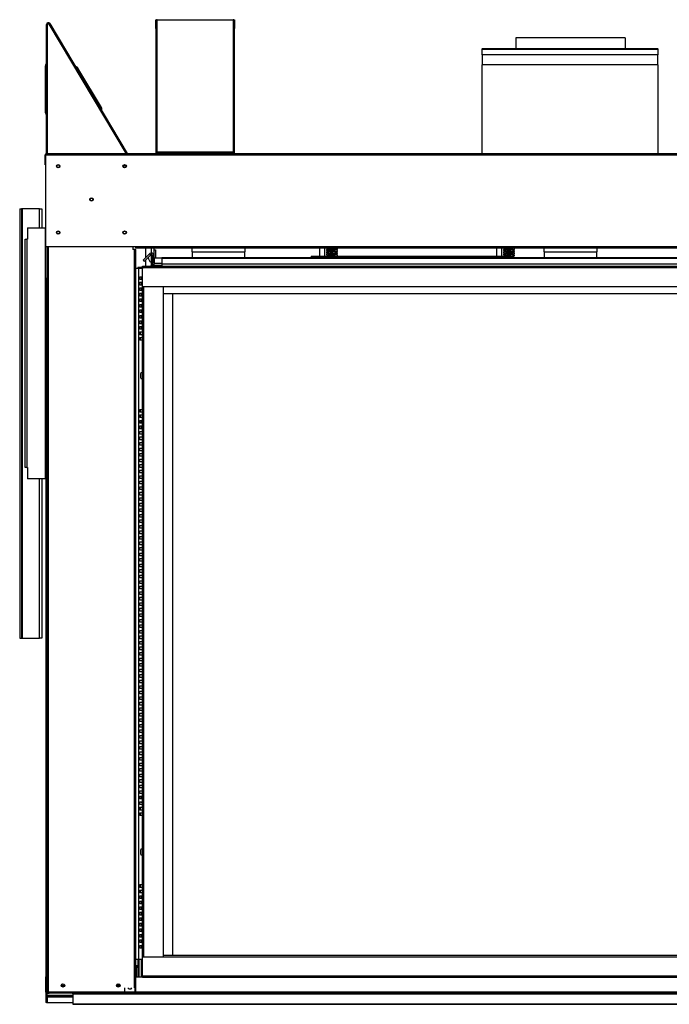
# Model space of a CAD drawing. Units: inches. Extents: x 0.1 to 16.9, y 0.1 to 10.9.
# Drawn here: x 6 to 8.9, y 2.5 to 7 of the extents above; entities that cross this region are included whole.
import ezdxf

# ---------------------------------------------------------------- set-up
doc = ezdxf.new("R2010")
doc.units = ezdxf.units.IN
doc.header["$MEASUREMENT"] = 0

msp = doc.modelspace()

# ---------------------------------------------------------------- linework, layer by layer
at = {"color": 7, "linetype": 'Continuous', "lineweight": 25}
for p, q in [((6.5983, 6.9502), (6.6017, 6.9502)), ((6.5983, 6.9108), (6.5983, 6.9502)), ((6.6017, 6.9502), (6.6017, 6.9108)), ((6.6047, 6.9502), (6.6017, 6.9502)), ((6.6047, 6.3502), (6.6047, 6.9502)), ((6.6047, 6.9502), (6.9483, 6.9502)), ((6.9513, 6.9502), (6.9483, 6.9502)), ((6.9483, 6.9502), (6.9483, 6.3502)), ((6.9513, 6.9502), (6.9547, 6.9502)), ((6.9513, 6.9108), (6.9513, 6.9502)), ((6.9547, 6.9502), (6.9547, 6.9108)), ((6.1041, 6.3435), (6.1041, 6.9288)), ((6.1093, 6.3435), (6.1093, 6.9288)), ((6.1149, 6.9304), (6.4647, 6.3435)), ((6.1194, 6.933), (6.4699, 6.3449)), ((6.5983, 6.9108), (6.5983, 6.3502)), ((6.6017, 6.9108), (6.5983, 6.9108)), ((6.6017, 6.9108), (6.6017, 6.3502)), ((6.9513, 6.3502), (6.9513, 6.9108)), ((6.9547, 6.9108), (6.9513, 6.9108)), ((6.9547, 6.3502), (6.9547, 6.9108)), ((8.2267, 6.8685), (8.2267, 6.818)), ((8.7197, 6.8685), (8.2267, 6.8685)), ((8.7197, 6.8685), (8.7197, 6.818)), ((8.0721, 6.8158), (8.0721, 6.7908)), ((8.868, 6.818), (8.0743, 6.818)), ((8.8701, 6.7908), (8.8701, 6.8158)), ((8.4717, 6.7908), (8.0721, 6.7908)), ((8.0746, 6.7908), (8.0746, 6.7467)), ((8.8701, 6.7908), (8.4717, 6.7908)), ((8.8676, 6.7467), (8.8676, 6.7908)), ((6.0981, 6.7402), (6.0981, 6.7399)), ((6.0981, 6.7399), (6.0981, 6.5324)), ((6.103, 6.7399), (6.0981, 6.7399)), ((6.103, 6.7399), (6.1041, 6.7399)), ((6.103, 6.5324), (6.103, 6.7399)), ((6.2424, 6.7287), (6.3487, 6.5504)), ((6.3529, 6.5529), (6.2467, 6.7312)), ((8.0726, 6.7467), (8.0726, 6.3435)), ((8.4717, 6.7467), (8.0726, 6.7467)), ((8.8696, 6.7467), (8.4717, 6.7467)), ((8.8696, 6.3435), (8.8696, 6.7467)), ((6.0981, 6.5324), (6.0981, 6.5322)), ((6.0981, 6.5324), (6.103, 6.5324)), ((6.1041, 6.5324), (6.103, 6.5324)), ((6.0981, 6.2938), (6.0981, 6.3373)), ((6.1015, 6.3438), (6.1041, 6.3438)), ((6.1015, 6.3438), (6.1015, 6.3435)), ((10.8515, 6.3435), (6.1015, 6.3435)), ((6.1015, 6.3376), (6.1015, 6.3435)), ((10.8515, 6.3376), (6.1015, 6.3376)), ((6.1015, 5.9232), (6.1015, 6.3376)), ((6.4645, 6.3438), (6.1093, 6.3438)), ((6.5265, 6.3438), (6.4711, 6.3438)), ((6.5265, 6.3435), (6.5265, 6.3438)), ((6.5265, 6.3438), (8.0726, 6.3438)), ((6.5983, 6.3502), (6.6017, 6.3502)), ((6.6017, 6.3502), (6.6047, 6.3502)), ((6.9483, 6.3502), (6.6047, 6.3502)), ((6.6047, 6.3472), (6.6047, 6.3438)), ((6.6047, 6.3472), (6.6483, 6.3472)), ((6.6483, 6.3438), (6.6483, 6.3472)), ((6.6483, 6.3472), (6.6511, 6.3472)), ((6.6511, 6.3472), (6.6511, 6.3438)), ((6.6511, 6.3472), (6.9019, 6.3472)), ((6.9019, 6.3438), (6.9019, 6.3472)), ((6.9019, 6.3472), (6.9047, 6.3472)), ((6.9047, 6.3438), (6.9047, 6.3472)), ((6.9047, 6.3472), (6.9483, 6.3472)), ((6.9483, 6.3502), (6.9513, 6.3502)), ((6.9483, 6.3472), (6.9483, 6.3438)), ((6.9547, 6.3502), (6.9513, 6.3502)), ((8.8696, 6.3438), (10.4265, 6.3438)), ((6.0981, 6.2938), (6.1015, 6.2938)), ((6.4524, 6.2904), (6.4632, 6.2904)), ((5.9835, 6.0942), (5.9835, 4.1517)), ((5.9835, 6.0942), (5.991, 6.0942)), ((5.991, 6.0942), (5.991, 4.1517)), ((5.994, 6.0942), (5.991, 6.0942)), ((5.994, 6.0942), (5.994, 4.1517)), ((6.073, 6.0942), (5.994, 6.0942)), ((6.073, 6.0942), (6.0835, 6.0942)), ((6.0835, 6.0942), (6.0835, 6.0081)), ((6.0183, 6.0081), (6.0183, 5.9581)), ((6.0183, 6.0081), (6.0998, 6.0081)), ((6.0998, 4.8737), (6.0998, 6.0081)), ((6.0998, 6.0081), (6.1015, 6.0081)), ((6.008, 4.9237), (6.008, 5.9581)), ((6.008, 5.9581), (6.0161, 5.9581)), ((6.0161, 5.9581), (6.0161, 4.9237)), ((6.0183, 5.9581), (6.0161, 5.9581)), ((6.5065, 5.9232), (6.1015, 5.9232)), ((6.108, 2.5512), (6.108, 5.9232)), ((6.4949, 5.9232), (6.4949, 5.911)), ((6.5018, 5.911), (6.4949, 5.911)), ((6.5025, 5.911), (6.5018, 5.911)), ((6.5049, 5.911), (6.5025, 5.911)), ((6.5049, 2.5512), (6.5049, 5.911)), ((6.5049, 5.911), (6.508, 5.911)), ((6.5065, 5.9232), (6.5065, 5.9204)), ((10.8515, 5.9232), (6.5065, 5.9232)), ((6.5065, 5.9204), (6.5065, 5.9173)), ((10.4465, 5.9204), (6.5065, 5.9204)), ((10.4465, 5.9173), (6.5065, 5.9173)), ((6.508, 2.5512), (6.508, 5.911)), ((6.572, 5.8918), (6.5422, 5.862)), ((6.5767, 5.8871), (6.5469, 5.8573)), ((6.5527, 5.9173), (6.5527, 5.8724)), ((6.5767, 5.8871), (6.572, 5.8918)), ((6.5777, 5.9173), (6.5777, 5.8945)), ((6.5777, 5.8878), (6.5777, 5.8826)), ((6.5777, 5.8826), (6.582, 5.8826)), ((6.5777, 5.8826), (6.5777, 5.8419)), ((6.582, 5.8849), (6.5886, 5.8849)), ((6.582, 5.8849), (6.582, 5.8516)), ((6.5886, 5.8849), (6.5886, 5.8516)), ((6.5894, 5.9173), (6.5894, 5.8766)), ((6.5894, 5.9096), (6.5913, 5.9096)), ((6.5913, 5.9096), (6.5976, 5.9096)), ((6.5976, 5.9096), (6.5976, 5.8735)), ((6.7634, 5.8998), (6.7634, 5.9173)), ((6.7634, 5.8998), (7.0009, 5.8998)), ((6.7634, 5.8998), (6.7634, 5.873)), ((7.0009, 5.9173), (7.0009, 5.8998)), ((7.0009, 5.873), (7.0009, 5.8998)), ((7.3004, 5.8801), (7.3004, 5.8735)), ((7.3004, 5.8801), (8.2004, 5.8801)), ((7.3381, 5.9173), (7.3381, 5.8801)), ((7.3628, 5.8801), (7.3628, 5.9173)), ((8.1381, 5.9173), (8.1381, 5.8801)), ((8.1628, 5.8801), (8.1628, 5.9173)), ((8.2004, 5.8801), (8.2004, 5.8735)), ((8.3547, 5.8998), (8.3547, 5.9173)), ((8.3547, 5.8998), (8.5922, 5.8998)), ((8.3547, 5.8998), (8.3547, 5.873)), ((8.5922, 5.9173), (8.5922, 5.8998)), ((8.5922, 5.873), (8.5922, 5.8998)), ((6.539, 5.8299), (6.539, 5.8358)), ((6.539, 5.8358), (10.414, 5.8358)), ((6.5422, 5.862), (6.5469, 5.8573)), ((6.5527, 5.8631), (6.5527, 5.8358)), ((6.5777, 5.8419), (6.5777, 5.8388)), ((6.5777, 5.8419), (6.585, 5.8419)), ((6.5777, 5.8358), (6.5777, 5.8388)), ((6.5777, 5.8388), (6.5917, 5.8388)), ((6.5886, 5.8516), (6.582, 5.8516)), ((6.582, 5.8516), (6.582, 5.8419)), ((6.582, 5.847), (6.5831, 5.847)), ((6.585, 5.8419), (6.5917, 5.8419)), ((6.5925, 5.8485), (6.5912, 5.8485)), ((6.5917, 5.8485), (6.6265, 5.8485)), ((6.5917, 5.8388), (6.5917, 5.8485)), ((6.5925, 5.8485), (6.5925, 5.8735)), ((6.5925, 5.8735), (6.7634, 5.8735)), ((10.3265, 5.873), (6.6265, 5.873)), ((6.6265, 5.873), (6.6265, 5.8695)), ((10.3265, 5.8695), (6.6265, 5.8695)), ((6.6265, 5.8695), (6.6265, 5.8449)), ((10.3265, 5.8449), (6.6265, 5.8449)), ((6.6265, 5.8449), (6.6265, 5.8358)), ((7.0009, 5.8735), (7.3004, 5.8735)), ((7.3004, 5.8735), (8.2004, 5.8735)), ((7.3004, 5.8735), (7.3004, 5.873)), ((8.2004, 5.8735), (8.2004, 5.873)), ((8.2004, 5.8735), (8.3547, 5.8735)), ((8.5922, 5.8735), (9.2081, 5.8735)), ((6.52, 5.825), (6.508, 5.825)), ((6.5174, 5.8292), (6.5174, 5.825)), ((6.5214, 5.8292), (6.5174, 5.8292)), ((6.52, 5.825), (6.52, 2.7)), ((6.539, 5.825), (6.52, 5.825)), ((6.5214, 5.8292), (6.5214, 5.825)), ((6.539, 5.8292), (6.5214, 5.8292)), ((6.539, 5.8299), (10.414, 5.8299)), ((6.539, 5.7424), (6.539, 5.8299)), ((6.1043, 5.7827), (6.1074, 5.7827)), ((6.1043, 5.7727), (6.1043, 5.7827)), ((6.1074, 5.7727), (6.1043, 5.7727)), ((6.1043, 5.7727), (6.1043, 5.4827)), ((6.1074, 5.7827), (6.1074, 5.7727)), ((6.1074, 5.7727), (6.1074, 5.4827)), ((6.5271, 5.7875), (6.539, 5.7875)), ((6.5271, 5.775), (6.5271, 5.7875)), ((6.539, 5.775), (6.5271, 5.775)), ((6.5271, 5.7625), (6.539, 5.7625)), ((6.5271, 5.75), (6.5271, 5.7625)), ((6.539, 5.75), (6.5271, 5.75)), ((6.5328, 5.7875), (6.5328, 5.775)), ((6.5328, 5.7625), (6.5328, 5.75)), ((6.5271, 5.7375), (6.539, 5.7375)), ((6.5271, 5.725), (6.5271, 5.7375)), ((6.539, 5.725), (6.5271, 5.725)), ((6.5271, 5.7125), (6.539, 5.7125)), ((6.5271, 5.7), (6.5271, 5.7125)), ((6.5328, 5.7375), (6.5328, 5.725)), ((6.5328, 5.7125), (6.5328, 5.7)), ((10.414, 5.7424), (6.539, 5.7424)), ((6.539, 2.7104), (6.539, 5.7424)), ((6.6324, 5.7424), (6.6324, 2.7104)), ((6.6324, 5.7118), (10.3206, 5.7118)), ((6.6751, 2.7182), (6.6751, 5.7118)), ((6.539, 5.7), (6.5271, 5.7)), ((6.5271, 5.6875), (6.539, 5.6875)), ((6.5271, 5.675), (6.5271, 5.6875)), ((6.539, 5.675), (6.5271, 5.675)), ((6.5271, 5.6625), (6.539, 5.6625)), ((6.5271, 5.65), (6.5271, 5.6625)), ((6.5328, 5.6875), (6.5328, 5.675)), ((6.5328, 5.6625), (6.5328, 5.65)), ((6.539, 5.65), (6.5271, 5.65)), ((6.5271, 5.6375), (6.539, 5.6375)), ((6.5271, 5.625), (6.5271, 5.6375)), ((6.539, 5.625), (6.5271, 5.625)), ((6.5271, 5.6125), (6.539, 5.6125)), ((6.5271, 5.6), (6.5271, 5.6125)), ((6.5328, 5.6375), (6.5328, 5.625)), ((6.5328, 5.6125), (6.5328, 5.6)), ((6.539, 5.6), (6.5271, 5.6)), ((6.5271, 5.5875), (6.539, 5.5875)), ((6.5271, 5.575), (6.5271, 5.5875)), ((6.539, 5.575), (6.5271, 5.575)), ((6.5328, 5.5875), (6.5328, 5.575)), ((6.5271, 5.5625), (6.539, 5.5625)), ((6.5271, 5.55), (6.5271, 5.5625)), ((6.539, 5.55), (6.5271, 5.55)), ((6.5271, 5.5375), (6.539, 5.5375)), ((6.5271, 5.525), (6.5271, 5.5375)), ((6.539, 5.525), (6.5271, 5.525)), ((6.5296, 5.525), (6.5296, 5.5375)), ((6.5328, 5.5625), (6.5328, 5.55)), ((6.1043, 5.4827), (6.108, 5.4827)), ((6.1043, 2.5607), (6.1043, 5.4827)), ((6.5271, 5.5125), (6.539, 5.5125)), ((6.5271, 5.5), (6.5271, 5.5125)), ((6.539, 5.5), (6.5271, 5.5)), ((6.5296, 5.5), (6.5296, 5.5125)), ((6.539, 5.3525), (6.5319, 5.3525)), ((6.5319, 5.3275), (6.539, 5.3275)), ((6.5271, 5.1875), (6.539, 5.1875)), ((6.5271, 5.175), (6.5271, 5.1875)), ((6.539, 5.175), (6.5271, 5.175)), ((6.5296, 5.175), (6.5296, 5.1875)), ((6.5271, 5.1625), (6.539, 5.1625)), ((6.5271, 5.15), (6.5271, 5.1625)), ((6.539, 5.15), (6.5271, 5.15)), ((6.5271, 5.1375), (6.539, 5.1375)), ((6.5271, 5.125), (6.5271, 5.1375)), ((6.5271, 5.13), (6.539, 5.13)), ((6.539, 5.125), (6.5271, 5.125)), ((6.5296, 5.15), (6.5296, 5.1625)), ((6.5328, 5.1375), (6.5328, 5.13)), ((6.5271, 5.1125), (6.539, 5.1125)), ((6.5271, 5.1), (6.5271, 5.1125)), ((6.5271, 5.1118), (6.5277, 5.1125)), ((6.539, 5.1), (6.5271, 5.1)), ((6.5271, 5.0875), (6.539, 5.0875)), ((6.5271, 5.075), (6.5271, 5.0875)), ((6.5328, 5.1125), (6.5328, 5.1)), ((6.539, 5.075), (6.5271, 5.075)), ((6.5271, 5.0625), (6.539, 5.0625)), ((6.5271, 5.05), (6.5271, 5.0625)), ((6.539, 5.05), (6.5271, 5.05)), ((6.5271, 5.0375), (6.539, 5.0375)), ((6.5271, 5.025), (6.5271, 5.0375)), ((6.539, 5.025), (6.5271, 5.025)), ((6.5271, 5.0125), (6.539, 5.0125)), ((6.5271, 5), (6.5271, 5.0125)), ((6.539, 5), (6.5271, 5)), ((6.5271, 4.9875), (6.539, 4.9875)), ((6.5271, 4.975), (6.5271, 4.9875)), ((6.539, 4.975), (6.5271, 4.975)), ((6.5271, 4.9625), (6.539, 4.9625)), ((6.5271, 4.95), (6.5271, 4.9625)), ((6.539, 4.95), (6.5271, 4.95)), ((6.0161, 4.9237), (6.008, 4.9237)), ((6.0161, 4.9237), (6.0183, 4.9237)), ((6.0183, 4.9237), (6.0183, 4.8737)), ((6.5271, 4.9375), (6.539, 4.9375)), ((6.5271, 4.925), (6.5271, 4.9375)), ((6.539, 4.925), (6.5271, 4.925)), ((6.5271, 4.9125), (6.539, 4.9125)), ((6.5271, 4.9), (6.5271, 4.9125)), ((6.539, 4.9), (6.5271, 4.9)), ((6.0998, 4.8737), (6.0183, 4.8737)), ((6.0835, 4.8737), (6.0835, 4.1517)), ((6.1043, 4.8737), (6.0998, 4.8737)), ((6.1015, 4.8737), (6.1015, 2.6274)), ((6.5271, 4.8875), (6.539, 4.8875)), ((6.5271, 4.875), (6.5271, 4.8875)), ((6.539, 4.875), (6.5271, 4.875)), ((6.5271, 4.8625), (6.539, 4.8625)), ((6.5271, 4.85), (6.5271, 4.8625)), ((6.539, 4.85), (6.5271, 4.85)), ((6.5271, 4.8375), (6.539, 4.8375)), ((6.5271, 4.825), (6.5271, 4.8375)), ((6.539, 4.825), (6.5271, 4.825)), ((6.5271, 4.8125), (6.539, 4.8125)), ((6.5271, 4.8), (6.5271, 4.8125)), ((6.539, 4.8), (6.5271, 4.8)), ((6.5271, 4.7875), (6.539, 4.7875)), ((6.5271, 4.775), (6.5271, 4.7875)), ((6.539, 4.775), (6.5271, 4.775)), ((6.5271, 4.7625), (6.539, 4.7625)), ((6.5271, 4.75), (6.5271, 4.7625)), ((6.539, 4.75), (6.5271, 4.75)), ((6.5271, 4.7375), (6.539, 4.7375)), ((6.5271, 4.725), (6.5271, 4.7375)), ((6.539, 4.725), (6.5271, 4.725)), ((6.5271, 4.7125), (6.539, 4.7125)), ((6.5271, 4.7), (6.5271, 4.7125)), ((6.539, 4.7), (6.5271, 4.7)), ((6.5271, 4.6875), (6.539, 4.6875)), ((6.5271, 4.675), (6.5271, 4.6875)), ((6.539, 4.675), (6.5271, 4.675)), ((6.5271, 4.6625), (6.539, 4.6625)), ((6.5271, 4.65), (6.5271, 4.6625)), ((6.539, 4.65), (6.5271, 4.65)), ((6.5271, 4.6375), (6.539, 4.6375)), ((6.5271, 4.625), (6.5271, 4.6375)), ((6.539, 4.625), (6.5271, 4.625)), ((6.5271, 4.6125), (6.539, 4.6125)), ((6.5271, 4.6), (6.5271, 4.6125)), ((6.539, 4.6), (6.5271, 4.6)), ((6.5271, 4.5875), (6.539, 4.5875)), ((6.5271, 4.575), (6.5271, 4.5875)), ((6.539, 4.575), (6.5271, 4.575)), ((6.5271, 4.5625), (6.539, 4.5625)), ((6.5271, 4.55), (6.5271, 4.5625)), ((6.539, 4.55), (6.5271, 4.55)), ((6.5271, 4.5375), (6.539, 4.5375)), ((6.5271, 4.525), (6.5271, 4.5375)), ((6.539, 4.525), (6.5271, 4.525)), ((6.5271, 4.5125), (6.539, 4.5125)), ((6.5271, 4.5), (6.5271, 4.5125)), ((6.539, 4.5), (6.5271, 4.5)), ((6.5271, 4.4875), (6.539, 4.4875)), ((6.5271, 4.475), (6.5271, 4.4875)), ((6.539, 4.475), (6.5271, 4.475)), ((6.5271, 4.4625), (6.539, 4.4625)), ((6.5271, 4.45), (6.5271, 4.4625)), ((6.539, 4.45), (6.5271, 4.45)), ((6.5271, 4.4375), (6.539, 4.4375)), ((6.5271, 4.425), (6.5271, 4.4375)), ((6.539, 4.425), (6.5271, 4.425)), ((6.5271, 4.4125), (6.539, 4.4125)), ((6.5271, 4.4), (6.5271, 4.4125)), ((6.539, 4.4), (6.5271, 4.4)), ((6.5271, 4.3875), (6.539, 4.3875)), ((6.5271, 4.375), (6.5271, 4.3875)), ((6.539, 4.375), (6.5271, 4.375)), ((6.5271, 4.3625), (6.539, 4.3625)), ((6.5271, 4.35), (6.5271, 4.3625)), ((6.539, 4.35), (6.5271, 4.35)), ((6.5271, 4.3375), (6.539, 4.3375)), ((6.5271, 4.325), (6.5271, 4.3375)), ((6.539, 4.325), (6.5271, 4.325)), ((6.5271, 4.3125), (6.539, 4.3125)), ((6.5271, 4.3), (6.5271, 4.3125)), ((6.539, 4.3), (6.5271, 4.3)), ((6.5271, 4.2875), (6.539, 4.2875)), ((6.5271, 4.275), (6.5271, 4.2875)), ((6.539, 4.275), (6.5271, 4.275)), ((6.5271, 4.2625), (6.539, 4.2625)), ((6.5271, 4.25), (6.5271, 4.2625)), ((6.539, 4.25), (6.5271, 4.25)), ((6.5271, 4.2375), (6.539, 4.2375)), ((6.5271, 4.225), (6.5271, 4.2375)), ((6.539, 4.225), (6.5271, 4.225)), ((6.5271, 4.2125), (6.539, 4.2125)), ((6.5271, 4.2), (6.5271, 4.2125)), ((6.539, 4.2), (6.5271, 4.2)), ((6.5271, 4.1875), (6.539, 4.1875)), ((6.5271, 4.175), (6.5271, 4.1875)), ((5.9835, 4.1517), (5.991, 4.1517)), ((5.991, 4.1517), (5.994, 4.1517)), ((5.994, 4.1517), (6.073, 4.1517)), ((6.0835, 4.1517), (6.073, 4.1517)), ((6.539, 4.175), (6.5271, 4.175)), ((6.5271, 4.1625), (6.539, 4.1625)), ((6.5271, 4.15), (6.5271, 4.1625)), ((6.539, 4.15), (6.5271, 4.15)), ((6.5271, 4.1375), (6.539, 4.1375)), ((6.5271, 4.125), (6.5271, 4.1375)), ((6.539, 4.125), (6.5271, 4.125)), ((6.5271, 4.1125), (6.539, 4.1125)), ((6.5271, 4.1), (6.5271, 4.1125)), ((6.539, 4.1), (6.5271, 4.1)), ((6.5271, 4.0875), (6.539, 4.0875)), ((6.5271, 4.075), (6.5271, 4.0875)), ((6.539, 4.075), (6.5271, 4.075)), ((6.5271, 4.0625), (6.539, 4.0625)), ((6.5271, 4.05), (6.5271, 4.0625)), ((6.539, 4.05), (6.5271, 4.05)), ((6.5271, 4.0375), (6.539, 4.0375)), ((6.5271, 4.025), (6.5271, 4.0375)), ((6.539, 4.025), (6.5271, 4.025)), ((6.5271, 4.0125), (6.539, 4.0125)), ((6.5271, 4), (6.5271, 4.0125)), ((6.539, 4), (6.5271, 4)), ((6.5271, 3.9875), (6.539, 3.9875)), ((6.5271, 3.975), (6.5271, 3.9875)), ((6.539, 3.975), (6.5271, 3.975)), ((6.5271, 3.9625), (6.539, 3.9625)), ((6.5271, 3.95), (6.5271, 3.9625)), ((6.539, 3.95), (6.5271, 3.95)), ((6.5271, 3.9375), (6.539, 3.9375)), ((6.5271, 3.925), (6.5271, 3.9375)), ((6.539, 3.925), (6.5271, 3.925)), ((6.5271, 3.9125), (6.539, 3.9125)), ((6.5271, 3.9), (6.5271, 3.9125)), ((6.539, 3.9), (6.5271, 3.9)), ((6.5271, 3.8875), (6.539, 3.8875)), ((6.5271, 3.875), (6.5271, 3.8875)), ((6.539, 3.875), (6.5271, 3.875)), ((6.5271, 3.8625), (6.539, 3.8625)), ((6.5271, 3.85), (6.5271, 3.8625)), ((6.539, 3.85), (6.5271, 3.85)), ((6.5271, 3.8375), (6.539, 3.8375)), ((6.5271, 3.825), (6.5271, 3.8375)), ((6.539, 3.825), (6.5271, 3.825)), ((6.5271, 3.8125), (6.539, 3.8125)), ((6.5271, 3.8), (6.5271, 3.8125)), ((6.539, 3.8), (6.5271, 3.8)), ((6.5271, 3.7875), (6.539, 3.7875)), ((6.5271, 3.775), (6.5271, 3.7875)), ((6.539, 3.775), (6.5271, 3.775)), ((6.5271, 3.7625), (6.539, 3.7625)), ((6.5271, 3.75), (6.5271, 3.7625)), ((6.539, 3.75), (6.5271, 3.75)), ((6.5271, 3.7375), (6.539, 3.7375)), ((6.5271, 3.725), (6.5271, 3.7375)), ((6.539, 3.725), (6.5271, 3.725)), ((6.5271, 3.7125), (6.539, 3.7125)), ((6.5271, 3.7), (6.5271, 3.7125)), ((6.539, 3.7), (6.5271, 3.7)), ((6.5271, 3.6875), (6.539, 3.6875)), ((6.5271, 3.675), (6.5271, 3.6875)), ((6.539, 3.675), (6.5271, 3.675)), ((6.5271, 3.6625), (6.539, 3.6625)), ((6.5271, 3.65), (6.5271, 3.6625)), ((6.539, 3.65), (6.5271, 3.65)), ((6.5271, 3.6375), (6.539, 3.6375)), ((6.5271, 3.625), (6.5271, 3.6375)), ((6.539, 3.625), (6.5271, 3.625)), ((6.5271, 3.6125), (6.539, 3.6125)), ((6.5271, 3.6), (6.5271, 3.6125)), ((6.539, 3.6), (6.5271, 3.6)), ((6.5271, 3.5875), (6.539, 3.5875)), ((6.5271, 3.575), (6.5271, 3.5875)), ((6.539, 3.575), (6.5271, 3.575)), ((6.5271, 3.5625), (6.539, 3.5625)), ((6.5271, 3.55), (6.5271, 3.5625)), ((6.539, 3.55), (6.5271, 3.55)), ((6.5271, 3.5375), (6.539, 3.5375)), ((6.5271, 3.525), (6.5271, 3.5375)), ((6.539, 3.525), (6.5271, 3.525)), ((6.5271, 3.5125), (6.539, 3.5125)), ((6.5271, 3.5), (6.5271, 3.5125)), ((6.539, 3.5), (6.5271, 3.5)), ((6.5271, 3.4875), (6.539, 3.4875)), ((6.5271, 3.475), (6.5271, 3.4875)), ((6.539, 3.475), (6.5271, 3.475)), ((6.5271, 3.4625), (6.539, 3.4625)), ((6.5271, 3.45), (6.5271, 3.4625)), ((6.539, 3.45), (6.5271, 3.45)), ((6.5271, 3.4375), (6.539, 3.4375)), ((6.5271, 3.425), (6.5271, 3.4375)), ((6.5328, 3.4301), (6.5328, 3.425)), ((6.539, 3.425), (6.5271, 3.425)), ((6.5271, 3.4125), (6.539, 3.4125)), ((6.5271, 3.4), (6.5271, 3.4125)), ((6.539, 3.4), (6.5271, 3.4)), ((6.5271, 3.3875), (6.539, 3.3875)), ((6.5271, 3.375), (6.5271, 3.3875)), ((6.5296, 3.375), (6.5296, 3.3875)), ((6.5328, 3.4125), (6.5328, 3.4099)), ((6.539, 3.375), (6.5271, 3.375)), ((6.5271, 3.3625), (6.539, 3.3625)), ((6.5271, 3.35), (6.5271, 3.3625)), ((6.539, 3.35), (6.5271, 3.35)), ((6.5296, 3.35), (6.5296, 3.3625)), ((6.539, 3.1975), (6.5319, 3.1975)), ((6.5319, 3.1725), (6.539, 3.1725)), ((6.5271, 3.0375), (6.539, 3.0375)), ((6.5271, 3.025), (6.5271, 3.0375)), ((6.5296, 3.025), (6.5296, 3.0375)), ((6.539, 3.025), (6.5271, 3.025)), ((6.5271, 3.0125), (6.539, 3.0125)), ((6.5271, 3), (6.5271, 3.0125)), ((6.539, 3), (6.5271, 3)), ((6.5271, 2.9875), (6.539, 2.9875)), ((6.5271, 2.975), (6.5271, 2.9875)), ((6.5296, 3), (6.5296, 3.0125)), ((6.5328, 2.9875), (6.5328, 2.975)), ((6.539, 2.975), (6.5271, 2.975)), ((6.5271, 2.9625), (6.539, 2.9625)), ((6.5271, 2.95), (6.5271, 2.9625)), ((6.539, 2.95), (6.5271, 2.95)), ((6.5328, 2.9625), (6.5328, 2.95)), ((6.5271, 2.9375), (6.539, 2.9375)), ((6.5271, 2.925), (6.5271, 2.9375)), ((6.539, 2.925), (6.5271, 2.925)), ((6.5271, 2.9125), (6.539, 2.9125)), ((6.5271, 2.9), (6.5271, 2.9125)), ((6.539, 2.9), (6.5271, 2.9)), ((6.5328, 2.9375), (6.5328, 2.925)), ((6.5328, 2.9125), (6.5328, 2.9)), ((6.5271, 2.8875), (6.539, 2.8875)), ((6.5271, 2.875), (6.5271, 2.8875)), ((6.539, 2.875), (6.5271, 2.875)), ((6.5271, 2.8625), (6.539, 2.8625)), ((6.5271, 2.85), (6.5271, 2.8625)), ((6.5328, 2.8875), (6.5328, 2.875)), ((6.5328, 2.8625), (6.5328, 2.85)), ((6.539, 2.85), (6.5271, 2.85)), ((6.5271, 2.8375), (6.539, 2.8375)), ((6.5271, 2.825), (6.5271, 2.8375)), ((6.539, 2.825), (6.5271, 2.825)), ((6.5271, 2.8125), (6.539, 2.8125)), ((6.5271, 2.8), (6.5271, 2.8125)), ((6.5328, 2.8375), (6.5328, 2.825)), ((6.5328, 2.8125), (6.5328, 2.8)), ((6.539, 2.8), (6.5271, 2.8)), ((6.5271, 2.7875), (6.539, 2.7875)), ((6.5271, 2.775), (6.5271, 2.7875)), ((6.539, 2.775), (6.5271, 2.775)), ((6.5271, 2.7625), (6.539, 2.7625)), ((6.5271, 2.75), (6.5271, 2.7625)), ((6.5328, 2.7875), (6.5328, 2.775)), ((6.5328, 2.7625), (6.5328, 2.75)), ((6.539, 2.75), (6.5271, 2.75)), ((6.6324, 2.7182), (10.3206, 2.7182)), ((6.508, 2.7), (6.52, 2.7)), ((6.5174, 2.7), (6.5174, 2.6209)), ((6.52, 2.7), (6.539, 2.7)), ((6.5214, 2.7), (6.5214, 2.6209)), ((6.5328, 2.7), (6.5328, 2.6209)), ((6.539, 2.7104), (10.414, 2.7104)), ((6.539, 2.6229), (6.539, 2.7104)), ((6.5174, 2.6704), (6.508, 2.6716)), ((6.508, 2.6688), (6.5174, 2.6677)), ((6.508, 2.6645), (6.5174, 2.6633)), ((6.512, 2.6683), (6.512, 2.6711)), ((6.512, 2.6209), (6.512, 2.664)), ((6.1043, 2.6204), (6.1, 2.6204)), ((6.1, 2.6204), (6.1, 2.5536)), ((6.1043, 2.6274), (6.1015, 2.6274)), ((6.1015, 2.6274), (6.1015, 2.6204)), ((6.436, 2.5854), (6.4234, 2.5854)), ((6.508, 2.6209), (6.539, 2.6209)), ((10.414, 2.6229), (6.539, 2.6229)), ((6.539, 2.617), (6.539, 2.6229)), ((10.414, 2.617), (6.539, 2.617)), ((6.1, 2.5536), (6.1043, 2.5536)), ((6.1015, 2.549), (6.1015, 2.5041)), ((6.108, 2.5607), (6.1043, 2.5607)), ((6.1043, 2.5607), (6.1043, 2.5536)), ((6.1045, 2.5502), (6.1045, 2.5459)), ((6.1045, 2.5502), (6.117, 2.5502)), ((6.1045, 2.5459), (6.117, 2.5459)), ((6.1049, 2.5607), (6.1049, 2.5517)), ((6.1049, 2.5459), (6.1049, 2.5041)), ((6.1078, 2.5502), (6.1078, 2.5607)), ((6.1078, 2.5353), (6.1078, 2.5459)), ((6.1142, 2.5512), (6.108, 2.5512)), ((6.4565, 2.5512), (6.1142, 2.5512)), ((6.117, 2.5459), (6.117, 2.5512)), ((10.832, 2.5459), (6.117, 2.5459)), ((6.2244, 2.5437), (6.2244, 2.5459)), ((10.7244, 2.5437), (6.2244, 2.5437)), ((6.2244, 2.5437), (6.2244, 2.5431)), ((6.2244, 2.5431), (10.7244, 2.5431)), ((6.2244, 2.5431), (6.2244, 2.4973)), ((6.4565, 2.5704), (6.4565, 2.5531)), ((6.4565, 2.5531), (6.5049, 2.5531)), ((6.4565, 2.5531), (6.4565, 2.5509)), ((6.4565, 2.5509), (10.4965, 2.5509)), ((6.5049, 2.5512), (6.508, 2.5512)), ((6.508, 2.5531), (10.4451, 2.5531)), ((6.1049, 2.5041), (6.1015, 2.5041)), ((6.1049, 2.5041), (6.1084, 2.5041)), ((6.1078, 2.5353), (6.1078, 2.5322)), ((6.2244, 2.5322), (6.1078, 2.5322)), ((6.1078, 2.5322), (6.1078, 2.5288)), ((6.2244, 2.5288), (6.1078, 2.5288)), ((6.1084, 2.5041), (6.2244, 2.5041)), ((10.7244, 2.4973), (6.2244, 2.4973)), ((6.2244, 2.4973), (6.2244, 2.4961)), ((6.2244, 2.4961), (10.7244, 2.4961))]:
    msp.add_line(p, q, dxfattribs=at)
at = {"color": 8, "linetype": 'Continuous', "lineweight": 25}
for p, q in [((8.4717, 6.8158), (8.0721, 6.8158)), ((8.8701, 6.8158), (8.4717, 6.8158)), ((6.103, 6.7399), (6.103, 6.7494)), ((6.103, 6.5229), (6.103, 6.5324)), ((6.1015, 6.3373), (6.0981, 6.3373)), ((6.073, 6.0081), (6.073, 6.0942)), ((6.1142, 2.5512), (6.1142, 5.9232)), ((6.5018, 2.5704), (6.5018, 5.911)), ((6.5913, 5.9096), (6.5913, 5.9173)), ((6.585, 5.8419), (6.585, 5.8388)), ((6.5894, 5.8766), (6.5886, 5.8766)), ((6.6265, 5.8388), (6.5917, 5.8388)), ((6.539, 5.8292), (6.539, 5.825)), ((6.5449, 2.7104), (6.5449, 5.7424)), ((6.073, 4.1517), (6.073, 4.8737)), ((6.4234, 2.5841), (6.4234, 2.5854)), ((6.2244, 2.5353), (6.1078, 2.5353)), ((6.1084, 2.5288), (6.1084, 2.5041))]:
    msp.add_line(p, q, dxfattribs=at)
at = {"color": 8, "linetype": 'Continuous', "lineweight": 25, "flags": 128}
for points in [[(6.2376, 6.7368), (6.2379, 6.7362), (6.239, 6.7344), (6.2406, 6.7318), (6.2424, 6.7287)], [(6.3487, 6.5504), (6.3505, 6.5473), (6.3521, 6.5447), (6.3532, 6.5429), (6.3535, 6.5423)]]:
    msp.add_lwpolyline(points, dxfattribs=at)
at = {"color": 7, "linetype": 'Continuous', "lineweight": 25, "flags": 128}
for points in [[(6.2415, 6.7281), (6.2415, 6.7281), (6.2416, 6.7281), (6.2416, 6.7282), (6.2417, 6.7283), (6.2419, 6.7283), (6.242, 6.7284), (6.2422, 6.7285), (6.2424, 6.7287)], [(6.2467, 6.7312), (6.2466, 6.7311), (6.2464, 6.731), (6.246, 6.7308), (6.2455, 6.7305), (6.2449, 6.7302), (6.2442, 6.7297), (6.2434, 6.7292), (6.2424, 6.7287)], [(6.3487, 6.5504), (6.3485, 6.5503), (6.3483, 6.5502), (6.3481, 6.5501), (6.348, 6.55), (6.3479, 6.55), (6.3478, 6.5499), (6.3478, 6.5499), (6.3477, 6.5499)], [(6.3487, 6.5504), (6.3496, 6.551), (6.3504, 6.5515), (6.3512, 6.5519), (6.3518, 6.5523), (6.3523, 6.5526), (6.3526, 6.5528), (6.3528, 6.5529), (6.3529, 6.5529)], [(6.1041, 6.3438), (6.1033, 6.3437), (6.1026, 6.3435)], [(7.3954, 5.8986), (7.3991, 5.8989), (7.406, 5.8994), (7.4123, 5.9), (7.417, 5.9007), (7.4195, 5.9023), (7.4198, 5.9034), (7.4195, 5.9047), (7.4184, 5.9058), (7.4139, 5.9069), (7.4083, 5.9075), (7.4014, 5.908), (7.3944, 5.9085), (7.3869, 5.909), (7.3825, 5.9094), (7.3782, 5.9098), (7.3748, 5.9102), (7.3731, 5.9107), (7.3731, 5.9107)], [(7.3954, 5.8888), (7.3991, 5.889), (7.406, 5.8896), (7.4123, 5.8901), (7.417, 5.8909), (7.4195, 5.8925), (7.4198, 5.8936), (7.4195, 5.8949), (7.4184, 5.896), (7.4139, 5.8971), (7.4083, 5.8976), (7.4014, 5.8982), (7.3944, 5.8987), (7.3869, 5.8992), (7.3825, 5.8996), (7.3782, 5.8999), (7.3748, 5.9004), (7.3731, 5.9009), (7.3731, 5.9009)], [(7.41, 5.8801), (7.4123, 5.8803), (7.417, 5.8811), (7.4195, 5.8827), (7.4198, 5.8838), (7.4195, 5.885), (7.4184, 5.8862), (7.4139, 5.8873), (7.4083, 5.8878), (7.4014, 5.8884), (7.3944, 5.8889), (7.3869, 5.8894), (7.3825, 5.8897), (7.3782, 5.8901), (7.3748, 5.8906), (7.3731, 5.891), (7.3731, 5.891)], [(6.5319, 5.3525), (6.5315, 5.3523), (6.5308, 5.3508), (6.5302, 5.348), (6.5299, 5.3443), (6.5297, 5.34), (6.5299, 5.3357), (6.5302, 5.332), (6.5308, 5.3292), (6.5315, 5.3277), (6.5319, 5.3275)], [(6.5271, 5.1104), (6.5277, 5.1114), (6.5286, 5.1125)], [(6.5391, 3.4101), (6.539, 3.4101), (6.5352, 3.4093)], [(6.5319, 3.1975), (6.5315, 3.1973), (6.5308, 3.1958), (6.5302, 3.193), (6.5299, 3.1893), (6.5297, 3.185), (6.5299, 3.1807), (6.5302, 3.177), (6.5308, 3.1742), (6.5315, 3.1727), (6.5319, 3.1725)]]:
    msp.add_lwpolyline(points, dxfattribs=at)
at = {"color": 7, "linetype": 'Continuous', "lineweight": 25}
for centre, radius in [((6.1578, 6.2872), 0.0078), ((6.1578, 6.2872), 0.00625), ((6.4578, 6.2872), 0.0078), ((6.4578, 6.2872), 0.00625), ((6.3078, 6.1372), 0.0078), ((6.3078, 6.1372), 0.00625), ((6.1578, 5.9872), 0.0078), ((6.1578, 5.9872), 0.00625), ((6.4578, 5.9872), 0.0078), ((6.4578, 5.9872), 0.00625), ((6.1792, 2.5816), 0.0078), ((6.4292, 2.5816), 0.0078)]:
    msp.add_circle(centre, radius, dxfattribs=at)
for centre, radius, start, end in [((6.1123, 6.9288), 0.0082, 30.7966, 180), ((6.1123, 6.9288), 0.003, 30.7966, 180), ((8.0743, 6.8158), 0.00215, 90, 180), ((8.868, 6.8158), 0.00215, 0, 90), ((6.1093, 6.7402), 0.0112, 124.1973, 180), ((6.1016, 6.7515), 0.0025, 304.1973, 0), ((6.2377, 6.7393), 0.0025, 210.7966, 266.5993), ((6.1093, 6.5322), 0.0112, 180, 235.8027), ((6.1016, 6.5208), 0.0025, 0, 55.8027), ((6.3558, 6.5412), 0.0025, 154.9938, 210.7966), ((6.1046, 6.3373), 0.00648, 118.3794, 180), ((6.4725, 6.3465), 0.003, 210.7966, 266.1402), ((6.6047, 6.3502), 0.0064, 180, 270), ((6.6047, 6.3502), 0.003, 180, 270), ((6.9483, 6.3502), 0.0064, 270, 0), ((6.9483, 6.3502), 0.003, 270, 0), ((6.5789, 5.8849), 0.0097, 0, 135), ((6.5789, 5.8849), 0.0031, 0, 135), ((7.3733, 5.8796), 0.00236, 13.5066, 166.4934), ((8.1765, 5.8799), 0.00196, 6.1576, 173.8424), ((6.5925, 5.8766), 0.0281, 183.4963, 238.0979), ((6.5917, 5.8516), 0.0097, 180, 270), ((6.5917, 5.8516), 0.0031, 180, 270), ((6.5925, 5.8766), 0.0031, 180, 270), ((6.5352, 3.4203), 0.0104, 68.1178, 141.3064), ((6.5361, 3.4202), 0.0105, 92.6812, 149.8009), ((6.5352, 3.4198), 0.0104, 224.2639, 269.8767), ((6.5361, 3.4198), 0.0104, 224.2666, 267.3806), ((6.1795, 2.5871), 0.0068, 188.3571, 344.9202), ((6.4295, 2.5871), 0.0068, 188.3605, 344.9169), ((6.1077, 2.5536), 0.00774, 180, 245.157), ((6.1077, 2.5536), 0.00344, 180, 270), ((6.4815, 2.5767), 0.0113, 213.7481, 326.2519)]:
    msp.add_arc(centre, radius, start, end, dxfattribs=at)
for points, knots in [([(6.2465, 6.7314), (6.246, 6.7321), (6.245, 6.7336), (6.2428, 6.7353), (6.2403, 6.7365), (6.2385, 6.7367), (6.2376, 6.7368)], [0, 0, 0, 0, 0.243076, 0.495667, 0.750547, 1, 1, 1, 1]), ([(6.2467, 6.7312), (6.2466, 6.7312), (6.2466, 6.7313), (6.2466, 6.7313), (6.2466, 6.7313), (6.2465, 6.7314), (6.2465, 6.7314), (6.2465, 6.7314), (6.2465, 6.7314), (6.2465, 6.7314), (6.2466, 6.7313), (6.2466, 6.7313), (6.2466, 6.7312), (6.2467, 6.7312)], [0, 0, 0, 0, 0.125809, 0.186709, 0.250466, 0.376572, 0.43762, 0.50049, 0.626762, 0.687542, 0.750468, 0.876311, 1, 1, 1, 1]), ([(6.3529, 6.5529), (6.3529, 6.5529), (6.3529, 6.5529), (6.353, 6.5528), (6.353, 6.5528), (6.353, 6.5527), (6.353, 6.5527), (6.353, 6.5527), (6.353, 6.5527), (6.353, 6.5528), (6.353, 6.5528), (6.3529, 6.5529), (6.3529, 6.5529), (6.3529, 6.5529)], [0, 0, 0, 0, 0.1257663, 0.186914, 0.2504147, 0.3766507, 0.4376065, 0.500429, 0.626674, 0.687512, 0.7504739, 0.8758473, 1, 1, 1, 1]), ([(6.3535, 6.5423), (6.3539, 6.5431), (6.3545, 6.5448), (6.3547, 6.5476), (6.3542, 6.5503), (6.3534, 6.5519), (6.353, 6.5527)], [0, 0, 0, 0, 0.249715, 0.504668, 0.757184, 1, 1, 1, 1]), ([(6.6047, 6.3502), (6.6049, 6.3494), (6.6052, 6.3483), (6.6055, 6.3474), (6.6056, 6.3472)], [0, 0, 0, 0, 0.7055479, 1, 1, 1, 1]), ([(6.6047, 6.3502), (6.605, 6.3497), (6.6055, 6.3489), (6.6062, 6.3479), (6.6069, 6.3473), (6.6073, 6.3472), (6.6075, 6.3472)], [0, 0, 0, 0, 0.280429, 0.530256, 0.780038, 1, 1, 1, 1]), ([(6.9455, 6.3472), (6.9458, 6.3472), (6.9463, 6.3473), (6.947, 6.3481), (6.9477, 6.3491), (6.9481, 6.3498), (6.9483, 6.3502)], [0, 0, 0, 0, 0.280445, 0.530243, 0.78004, 1, 1, 1, 1]), ([(6.9474, 6.3472), (6.9476, 6.3478), (6.9479, 6.3488), (6.9482, 6.3498), (6.9483, 6.3502)], [0, 0, 0, 0, 0.651757, 1, 1, 1, 1]), ([(7.3723, 5.9109), (7.372, 5.9109), (7.3714, 5.9108), (7.3707, 5.9104), (7.3703, 5.9099), (7.3699, 5.9093), (7.3698, 5.9086), (7.3698, 5.908), (7.37, 5.9073), (7.3705, 5.9066), (7.3714, 5.9058), (7.3722, 5.9057), (7.3727, 5.9056)], [0, 0, 0, 0, 0.099723, 0.185392, 0.257273, 0.317633, 0.414897, 0.49976, 0.598189, 0.715506, 0.851404, 1, 1, 1, 1]), ([(7.3723, 5.9011), (7.372, 5.9011), (7.3714, 5.901), (7.3707, 5.9006), (7.3703, 5.9001), (7.3699, 5.8995), (7.3698, 5.8988), (7.3698, 5.8982), (7.37, 5.8975), (7.3705, 5.8967), (7.3714, 5.896), (7.3722, 5.8959), (7.3727, 5.8958)], [0, 0, 0, 0, 0.099723, 0.185392, 0.257272, 0.317632, 0.414917, 0.499779, 0.59819, 0.715507, 0.851405, 1, 1, 1, 1]), ([(7.3723, 5.8913), (7.372, 5.8913), (7.3714, 5.8912), (7.3707, 5.8908), (7.3703, 5.8903), (7.3699, 5.8897), (7.3698, 5.889), (7.3698, 5.8884), (7.37, 5.8877), (7.3705, 5.8869), (7.3714, 5.8862), (7.3722, 5.8861), (7.3727, 5.886)], [0, 0, 0, 0, 0.099723, 0.185392, 0.257272, 0.317632, 0.414917, 0.499779, 0.59819, 0.715507, 0.851405, 1, 1, 1, 1]), ([(7.37, 5.9173), (7.37, 5.9173), (7.3701, 5.917), (7.3705, 5.9164), (7.3714, 5.9157), (7.3722, 5.9155), (7.3727, 5.9155)], [0, 0, 0, 0, 0.026807, 0.310952, 0.640099, 1, 1, 1, 1]), ([(7.3716, 5.9157), (7.3722, 5.9155), (7.3732, 5.9152), (7.377, 5.9147), (7.3815, 5.9143), (7.387, 5.9138), (7.3936, 5.9134), (7.4009, 5.9129), (7.4076, 5.9124), (7.4128, 5.9119), (7.4151, 5.9115), (7.4154, 5.9116), (7.4154, 5.9116)], [0, 0, 0, 0, 0.117822, 0.223404, 0.315163, 0.3942, 0.515601, 0.623093, 0.739285, 0.85833, 0.96374, 1, 1, 1, 1]), ([(7.3716, 5.9059), (7.3722, 5.9057), (7.3732, 5.9054), (7.377, 5.9049), (7.3815, 5.9045), (7.387, 5.904), (7.3936, 5.9036), (7.4009, 5.9031), (7.4076, 5.9025), (7.4128, 5.9021), (7.4151, 5.9017), (7.4154, 5.9017), (7.4154, 5.9017)], [0, 0, 0, 0, 0.117821, 0.223403, 0.315162, 0.3942, 0.515601, 0.623093, 0.739284, 0.85833, 0.96374, 1, 1, 1, 1]), ([(7.3716, 5.8961), (7.3722, 5.8959), (7.3732, 5.8955), (7.377, 5.895), (7.3815, 5.8946), (7.387, 5.8942), (7.3936, 5.8937), (7.4009, 5.8932), (7.4076, 5.8927), (7.4128, 5.8923), (7.4151, 5.8919), (7.4154, 5.8919), (7.4154, 5.8919)], [0, 0, 0, 0, 0.117821, 0.223403, 0.315162, 0.3942, 0.515601, 0.623093, 0.739285, 0.85833, 0.96374, 1, 1, 1, 1]), ([(7.3716, 5.8863), (7.3722, 5.8861), (7.3732, 5.8857), (7.377, 5.8852), (7.3815, 5.8848), (7.387, 5.8844), (7.3936, 5.8839), (7.4009, 5.8834), (7.4076, 5.8829), (7.4128, 5.8824), (7.4151, 5.882), (7.4154, 5.8821), (7.4154, 5.8821)], [0, 0, 0, 0, 0.117821, 0.223404, 0.315162, 0.3942, 0.515601, 0.623093, 0.739285, 0.85833, 0.96374, 1, 1, 1, 1]), ([(7.3727, 5.9113), (7.3723, 5.9112), (7.3716, 5.911), (7.3717, 5.9109), (7.3717, 5.9108)], [0, 0, 0, 0, 0.598923, 1, 1, 1, 1]), ([(7.3727, 5.9015), (7.3723, 5.9014), (7.3716, 5.9012), (7.3717, 5.901), (7.3717, 5.901)], [0, 0, 0, 0, 0.598923, 1, 1, 1, 1]), ([(7.3727, 5.8917), (7.3723, 5.8916), (7.3716, 5.8914), (7.3717, 5.8912), (7.3717, 5.8912)], [0, 0, 0, 0, 0.598925, 1, 1, 1, 1]), ([(7.3941, 5.9133), (7.3931, 5.9133), (7.3903, 5.9131), (7.3857, 5.9127), (7.3806, 5.9123), (7.3756, 5.9119), (7.3737, 5.9115), (7.3727, 5.9113)], [0, 0, 0, 0, 0.1131416, 0.292258, 0.4983179, 0.7342336, 1, 1, 1, 1]), ([(7.3941, 5.9035), (7.3931, 5.9034), (7.3903, 5.9033), (7.3857, 5.9029), (7.3806, 5.9025), (7.3756, 5.902), (7.3737, 5.9017), (7.3727, 5.9015)], [0, 0, 0, 0, 0.113142, 0.292258, 0.498318, 0.734234, 1, 1, 1, 1]), ([(7.3941, 5.8937), (7.3931, 5.8936), (7.3903, 5.8934), (7.3857, 5.8931), (7.3806, 5.8927), (7.3756, 5.8922), (7.3737, 5.8919), (7.3727, 5.8917)], [0, 0, 0, 0, 0.113142, 0.292258, 0.498318, 0.734234, 1, 1, 1, 1]), ([(7.3941, 5.8839), (7.3931, 5.8838), (7.3903, 5.8836), (7.3857, 5.8833), (7.3806, 5.8829), (7.3756, 5.8824), (7.3737, 5.882), (7.3727, 5.8819)], [0, 0, 0, 0, 0.113142, 0.292258, 0.498318, 0.734234, 1, 1, 1, 1]), ([(7.3954, 5.9084), (7.3966, 5.9085), (7.4003, 5.9088), (7.4064, 5.9092), (7.4127, 5.9098), (7.4168, 5.9102), (7.4193, 5.9116), (7.4199, 5.9131), (7.4196, 5.9147), (7.4173, 5.9166), (7.4149, 5.9165), (7.4104, 5.9171), (7.4084, 5.9173)], [0, 0, 0, 0, 0.063321, 0.187562, 0.324084, 0.46367, 0.574767, 0.617848, 0.655492, 0.701574, 0.869347, 1, 1, 1, 1]), ([(8.1763, 5.9114), (8.1752, 5.9112), (8.1731, 5.9109), (8.1708, 5.9098), (8.1699, 5.9092), (8.1697, 5.9075), (8.1704, 5.906), (8.1736, 5.9046), (8.1789, 5.9042), (8.1864, 5.9035), (8.1946, 5.903), (8.2027, 5.9024), (8.2086, 5.902), (8.2123, 5.9016), (8.2141, 5.9014), (8.2149, 5.9013), (8.2149, 5.9015), (8.2149, 5.9015)], [0, 0, 0, 0, 0.059869, 0.110293, 0.175297, 0.196989, 0.228916, 0.328448, 0.438356, 0.54421, 0.64091, 0.73727, 0.839102, 0.891087, 0.939388, 0.984267, 1, 1, 1, 1]), ([(8.1763, 5.9016), (8.1752, 5.9014), (8.1731, 5.9011), (8.1708, 5.9), (8.1699, 5.8994), (8.1697, 5.8976), (8.1704, 5.8962), (8.1736, 5.8948), (8.1789, 5.8944), (8.1864, 5.8937), (8.1946, 5.8932), (8.2027, 5.8926), (8.2086, 5.8921), (8.2123, 5.8917), (8.2141, 5.8916), (8.2149, 5.8915), (8.2149, 5.8917), (8.2149, 5.8917)], [0, 0, 0, 0, 0.059869, 0.110293, 0.175297, 0.19699, 0.228916, 0.328448, 0.438356, 0.54421, 0.64091, 0.73727, 0.839102, 0.891087, 0.939388, 0.984266, 1, 1, 1, 1]), ([(8.1763, 5.8917), (8.1752, 5.8916), (8.1731, 5.8912), (8.1708, 5.8902), (8.1699, 5.8896), (8.1697, 5.8878), (8.1704, 5.8863), (8.1736, 5.885), (8.1789, 5.8846), (8.1864, 5.8839), (8.1946, 5.8833), (8.2027, 5.8828), (8.2086, 5.8823), (8.2123, 5.8819), (8.2141, 5.8817), (8.2149, 5.8817), (8.2149, 5.8819), (8.2149, 5.8819)], [0, 0, 0, 0, 0.059869, 0.1102931, 0.175297, 0.1969894, 0.228915, 0.328447, 0.4383554, 0.5442093, 0.6409095, 0.7372694, 0.8391013, 0.8910867, 0.9393881, 0.9842663, 1, 1, 1, 1]), ([(8.1699, 5.9173), (8.17, 5.917), (8.1704, 5.9157), (8.1736, 5.9145), (8.1789, 5.914), (8.1864, 5.9134), (8.1946, 5.9128), (8.2027, 5.9122), (8.2086, 5.9118), (8.2123, 5.9114), (8.2141, 5.9112), (8.2149, 5.9112), (8.2149, 5.9113), (8.2149, 5.9114)], [0, 0, 0, 0, 0.032226, 0.157147, 0.295091, 0.427946, 0.549313, 0.670252, 0.798059, 0.863306, 0.923928, 0.980253, 1, 1, 1, 1]), ([(8.1954, 5.8981), (8.1956, 5.8981), (8.1976, 5.8983), (8.2025, 5.8986), (8.2095, 5.8991), (8.2156, 5.9), (8.2184, 5.9001), (8.2199, 5.9025), (8.2198, 5.9037), (8.2192, 5.9048), (8.2179, 5.9057), (8.2151, 5.9063), (8.2088, 5.907), (8.2007, 5.9076), (8.1919, 5.9082), (8.1849, 5.9087), (8.1802, 5.9091), (8.1773, 5.9094), (8.1753, 5.9095), (8.1742, 5.9098), (8.1742, 5.9097), (8.1742, 5.9097)], [0, 0, 0, 0, 0.00609, 0.059069, 0.142606, 0.229502, 0.316991, 0.345062, 0.36326, 0.378576, 0.403323, 0.485015, 0.573497, 0.657649, 0.741351, 0.824408, 0.867408, 0.910903, 0.954816, 0.997891, 1, 1, 1, 1]), ([(8.1954, 5.8883), (8.1956, 5.8883), (8.1976, 5.8884), (8.2025, 5.8888), (8.2095, 5.8893), (8.2156, 5.8902), (8.2184, 5.8902), (8.2199, 5.8927), (8.2198, 5.8939), (8.2192, 5.895), (8.2179, 5.8958), (8.2151, 5.8965), (8.2088, 5.8971), (8.2007, 5.8977), (8.1919, 5.8984), (8.1849, 5.8988), (8.1802, 5.8992), (8.1773, 5.8995), (8.1753, 5.8997), (8.1742, 5.9), (8.1742, 5.8998), (8.1742, 5.8998)], [0, 0, 0, 0, 0.00609, 0.059069, 0.142606, 0.229502, 0.316991, 0.345062, 0.36326, 0.378576, 0.403323, 0.485015, 0.573497, 0.657649, 0.741351, 0.824407, 0.867408, 0.910903, 0.954816, 0.997891, 1, 1, 1, 1]), ([(8.2004, 5.8788), (8.2008, 5.8788), (8.2039, 5.8791), (8.2094, 5.8794), (8.2156, 5.8803), (8.2184, 5.8804), (8.2199, 5.8829), (8.2198, 5.8841), (8.2192, 5.8851), (8.2179, 5.886), (8.2151, 5.8866), (8.2088, 5.8873), (8.2007, 5.8879), (8.1919, 5.8885), (8.1849, 5.889), (8.1802, 5.8894), (8.1773, 5.8897), (8.1753, 5.8899), (8.1742, 5.8902), (8.1742, 5.89), (8.1742, 5.89)], [0, 0, 0, 0, 0.01, 0.097892, 0.18932, 0.281372, 0.310907, 0.330052, 0.346168, 0.372206, 0.458158, 0.551255, 0.639796, 0.727862, 0.81525, 0.860493, 0.906257, 0.95246, 0.997781, 1, 1, 1, 1]), ([(8.1941, 5.9128), (8.1933, 5.9128), (8.1896, 5.9125), (8.1845, 5.9122), (8.1794, 5.9117), (8.1774, 5.9115), (8.1763, 5.9114)], [0, 0, 0, 0, 0.125179, 0.534907, 0.762325, 1, 1, 1, 1]), ([(8.1941, 5.903), (8.1933, 5.903), (8.1896, 5.9027), (8.1845, 5.9023), (8.1794, 5.9019), (8.1774, 5.9017), (8.1763, 5.9016)], [0, 0, 0, 0, 0.125179, 0.534908, 0.762325, 1, 1, 1, 1]), ([(8.1941, 5.8932), (8.1933, 5.8931), (8.1896, 5.8929), (8.1845, 5.8925), (8.1794, 5.8921), (8.1774, 5.8919), (8.1763, 5.8917)], [0, 0, 0, 0, 0.125179, 0.534908, 0.762325, 1, 1, 1, 1]), ([(8.1941, 5.8834), (8.1933, 5.8833), (8.1896, 5.883), (8.1845, 5.8827), (8.1794, 5.8823), (8.1774, 5.882), (8.1763, 5.8819)], [0, 0, 0, 0, 0.125179, 0.534908, 0.762325, 1, 1, 1, 1]), ([(8.1954, 5.9079), (8.1956, 5.9079), (8.1976, 5.9081), (8.2025, 5.9084), (8.2095, 5.9089), (8.2156, 5.9098), (8.2184, 5.9099), (8.2199, 5.9123), (8.2198, 5.9135), (8.2192, 5.9146), (8.2179, 5.9155), (8.2151, 5.9161), (8.2092, 5.9167), (8.2041, 5.9171), (8.2018, 5.9173)], [0, 0, 0, 0, 0.009467, 0.091819, 0.22167, 0.356744, 0.492739, 0.536373, 0.564661, 0.588468, 0.626936, 0.75392, 0.891459, 1, 1, 1, 1])]:
    msp.add_open_spline(points, degree=3, knots=knots, dxfattribs=at)

doc.saveas('drawing.dxf')
